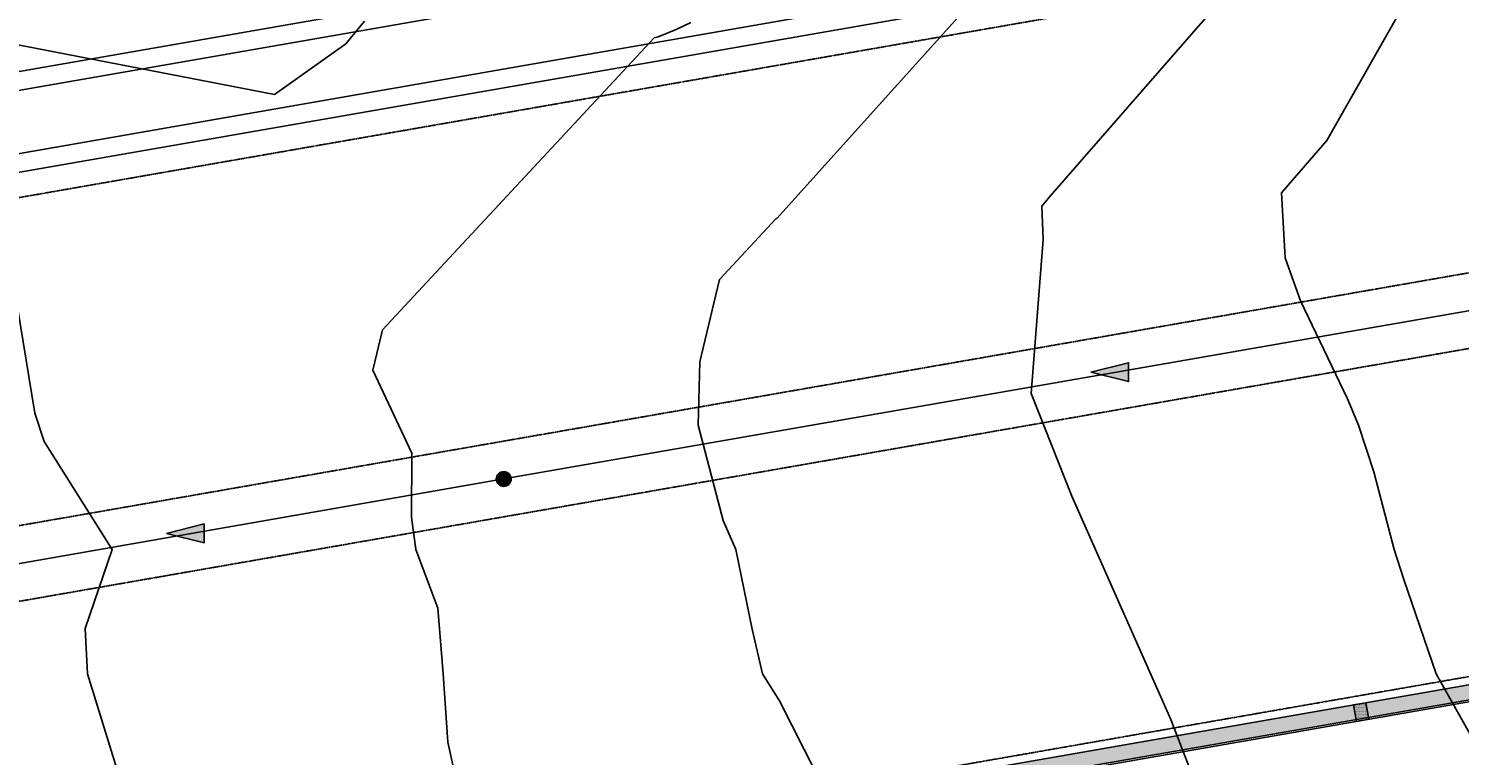
# Model space of a CAD drawing. Units: feet. Extents: x 2003557 to 2035789, y 13703733 to 13737231.
# Drawn here: x 2026205 to 2026780, y 13719021 to 13719313 of the extents above; entities that cross this region are included whole.
import ezdxf
from ezdxf.enums import TextEntityAlignment as Align

# ---------------------------------------------------------------- set-up
doc = ezdxf.new("R2010")
doc.units = ezdxf.units.FT
doc.header["$MEASUREMENT"] = 0
doc.linetypes.add('HIDDEN2', pattern=[0.1875, 0.125, -0.0625])
doc.linetypes.add('PHANTOM2', pattern=[1.25, 0.625, -0.125, 0.125, -0.125, 0.125, -0.125])
doc.layers.get('Defpoints').update_dxf_attribs({"color": 201})
doc.layers.get('Defpoints').transparency = 0.34
for name, color, linetype in [('CE-TOPO-MAJR', 14, 'HIDDEN2'), ('CE-TOPO-MINR', 13, 'HIDDEN2'), ('CP-PROP-BNDY-U1', 12, 'PHANTOM2'), ('CP-ROAD-CURB', 13, 'Continuous'), ('CP-SSWR-H', 1, 'Continuous'), ('CP-SSWR-MAIN', 6, 'Continuous'), ('CP-SSWR-STRC-U1', 13, 'Continuous'), ('CP-SSWR-SYBL', 13, 'Continuous'), ('CP-SSWR-SYMB', 2, 'Continuous'), ('CP-STRM-CHAN', 13, 'Continuous'), ('CP-SWLK-STRC', 1, 'Continuous'), ('CP-TEMP-UTIL', 12, 'HIDDEN2')]:
    doc.layers.add(name, color=color, linetype=linetype)
doc.styles.add('L60', font='ariali.ttf', dxfattribs={"height": 3})

# ---------------------------------------------------------------- blocks, each defined once
blk = doc.blocks.new('Sewer Manhole')
at = {"layer": 'CP-SSWR-H'}
h = blk.add_hatch(color=256, dxfattribs=at)
h.dxf.hatch_style = 1
edge = h.paths.add_edge_path()
edge.add_arc((0, 0), 0.06, 0, 360)
blk.add_line((0.001, 0.05), (0, 0.05))
for radius in [0.06, 0.05]:
    blk.add_circle((0, 0), radius)
at = {"style": 'L60'}
blk.add_text('SS', height=0.04, dxfattribs=at).set_placement((0, 0), align=Align.MIDDLE_CENTER)
blk = doc.blocks.new('Sewer Flow Arrow')
at = {"layer": 'CP-SSWR-H'}
h = blk.add_hatch(color=256, dxfattribs=at)
h.dxf.hatch_style = 1
h.paths.add_polyline_path([(-0.202, 0), (0.101, -0.076), (0.101, 0.076)])
at = {"layer": 'CP-SSWR-SYMB', "flags": 128}
blk.add_lwpolyline([(-0.202, 0), (0.101, 0.076), (0.101, -0.076)], close=True, dxfattribs=at)
blk = doc.blocks.new('ME2054810')
at = {"layer": 'CP-SWLK-STRC'}
h = blk.add_hatch(dxfattribs=at)
h.set_pattern_fill('AR-CONC', color=13)
h.set_pattern_definition([(50, (0, 0), (7.172601826, -0.6275213498), [0.75, -8.25]), (355, (0, 0), (-1.387513336, 7.521921337), [0.6, -6.6]), (100.45144446, (0.598, -0.052), (5.7850884673, 6.8943999097), [0.63740192, -7.01142112]), (46.1842, (0, 2), (10.6724133067, -1.655192808), [1.125, -12.375]), (96.63563549, (0.889, 1.862), (9.346619457, 9.741186008), [0.95610342, -10.5171376]), (351.18416399, (0, 2), (9.3466194505, 9.741186003), [0.9, -9.90000001]), (21, (1, 1.5), (5.9690705212, -4.0261889067), [0.75, -8.25]), (326, (1, 1.5), (2.4331533192, 7.2515004505), [0.6, -6.6]), (71.45144474, (1.4974, 1.1645), (8.4022237673, 3.225311528), [0.6374019, -7.01142112]), (37.5, (0, 0), (0.12159855317, 3.3289385383), [0, -6.52, 0, -6.7, 0, -6.625]), (7.5, (0, 0), (2.6306953744, 3.9441171188), [0, -3.82, 0, -6.37, 0, -2.525]), (327.5, (-2.23, 0), (5.3382243617, -0.22554871734), [0, -2.5, 0, -7.8, 0, -10.35]), (317.5, (-3.23, 0), (5.8318616934, 1.0010498233), [0, -3.25, 0, -5.18, 0, -7.35])])
edge = h.paths.add_edge_path()
edge.add_arc((2029193.84, 13719473.55), 123.25, 110.13058, 127.89315)
edge.add_line((2029118.15, 13719570.81), (2029065.91, 13719530.16))
edge.add_arc((2028957.35, 13719669.64), 176.75, 279.92427, 307.89315, ccw=False)
edge.add_line((2028987.81, 13719495.53), (2027967.13, 13719316.95))
edge.add_arc((2028048.7, 13718850.78), 473.25, 99.92427, 115.12671)
edge.add_line((2027847.74, 13719279.25), (2027576.27, 13719151.93))
edge.add_arc((2027352.6, 13719628.83), 526.75, 279.89287, 295.12671, ccw=False)
edge.add_line((2027443.1, 13719109.92), (2026809.76, 13718999.46))
edge.add_arc((2026811.48, 13718989.61), 10, 99.89287, 144.72779)
edge.add_line((2026803.32, 13718995.38), (2026796.67, 13718985.98))
edge.add_arc((2026804.83, 13718980.21), 10, 144.72779, 189.89287)
edge.add_line((2026794.98, 13718978.49), (2026810.05, 13718892.06))
edge.add_arc((2026819.9, 13718893.78), 10, 189.89287, 234.89287)
edge.add_line((2026814.15, 13718885.6), (2026829.94, 13718874.5))
edge.add_arc((2026835.69, 13718882.68), 10, 234.89287, 279.89287)
edge.add_line((2026837.41, 13718872.83), (2027336.07, 13718959.79))
edge.add_arc((2027332.42, 13718980.73), 21.25, 279.89287, 320.77541)
edge.add_arc((2027383.55, 13718938.99), 44.75, -30.98967, 140.77541, ccw=False)
edge.add_arc((2027440.13, 13718905.01), 21.25, 149.01033, 189.89287)
edge.add_line((2027419.19, 13718901.36), (2027450.77, 13718720.29))
edge.add_arc((2027471.7, 13718723.94), 21.25, 189.89287, 230.77541)
edge.add_arc((2027429.97, 13718672.81), 44.75, -120.98967, 50.77541, ccw=False)
edge.add_arc((2027395.99, 13718616.23), 21.25, 59.01033, 99.89287)
edge.add_line((2027392.33, 13718637.16), (2026265.39, 13718440.63))
edge.add_arc((2026269.04, 13718419.69), 21.25, 99.89287, 141.45576)
edge.add_arc((2026217.42, 13718460.82), 44.75, 142.49768, 321.45576, ccw=False)
edge.add_arc((2026165.06, 13718501), 21.25, 322.49768, 364.06057)
edge.add_line((2026186.26, 13718502.5), (2026182.71, 13718552.44))
edge.add_arc((2026172.74, 13718551.74), 10, 4.06057, 49.06057)
edge.add_line((2026179.29, 13718559.29), (2026164.5, 13718572.12))
edge.add_arc((2026157.95, 13718564.57), 10, 49.06057, 94.06057)
edge.add_line((2026157.24, 13718574.54), (2026070.05, 13718568.35))
edge.add_line((2026070.05, 13718568.35), (2026069.77, 13718572.34))
edge.add_line((2026069.77, 13718572.34), (2026159.54, 13718578.71))
edge.add_arc((2026161.33, 13718553.53), 25.25, 90.87433, 94.06057, ccw=False)
edge.add_arc((2026160.69, 13718572.78), 6, 49.06057, 87.52153, ccw=False)
edge.add_line((2026164.62, 13718577.31), (2026171.85, 13718571.04))
edge.add_line((2026171.85, 13718571.04), (2026176.83, 13718571.4))
edge.add_line((2026176.83, 13718571.4), (2026177.19, 13718566.41))
edge.add_line((2026177.19, 13718566.41), (2026184.41, 13718560.14))
edge.add_arc((2026180.48, 13718555.61), 6, 10.59961, 49.06057, ccw=False)
edge.add_arc((2026161.33, 13718553.53), 25.25, 4.06057, 7.24682, ccw=False)
edge.add_line((2026186.52, 13718555.32), (2026190.25, 13718502.79))
edge.add_arc((2026165.06, 13718501), 25.25, -37.50232, 4.06057, ccw=False)
edge.add_arc((2026217.42, 13718460.82), 40.75, 142.49768, 321.45576)
edge.add_arc((2026269.04, 13718419.69), 25.25, 99.89287, 141.45576, ccw=False)
edge.add_line((2026264.7, 13718444.57), (2027391.65, 13718641.1))
edge.add_arc((2027395.99, 13718616.23), 25.25, 59.01033, 99.89287, ccw=False)
edge.add_arc((2027429.97, 13718672.81), 40.75, 239.01033, 410.77541)
edge.add_arc((2027471.7, 13718723.94), 25.25, 189.89287, 230.77541, ccw=False)
edge.add_line((2027446.83, 13718719.6), (2027415.25, 13718900.67))
edge.add_arc((2027440.13, 13718905.01), 25.25, 149.01033, 189.89287, ccw=False)
edge.add_arc((2027383.55, 13718938.99), 40.75, 329.01033, 500.77541)
edge.add_arc((2027332.42, 13718980.73), 25.25, 279.89287, 320.77541, ccw=False)
edge.add_line((2027336.76, 13718955.85), (2026835.74, 13718868.48))
edge.add_arc((2026831.4, 13718893.35), 25.25, 275.83494, 279.89287, ccw=False)
edge.add_arc((2026833.8, 13718874.23), 6, 234.89287, 271.56275, ccw=False)
edge.add_line((2026830.35, 13718869.32), (2026822.64, 13718874.74))
edge.add_line((2026822.64, 13718874.74), (2026817.71, 13718873.88))
edge.add_line((2026817.71, 13718873.88), (2026816.85, 13718878.81))
edge.add_line((2026816.85, 13718878.81), (2026809.14, 13718884.23))
edge.add_arc((2026812.59, 13718889.14), 6, 198.22299, 234.89287, ccw=False)
edge.add_arc((2026831.4, 13718893.35), 25.25, 189.89287, 193.9508, ccw=False)
edge.add_line((2026806.52, 13718889.01), (2026790.47, 13718981.08))
edge.add_arc((2026796.38, 13718982.11), 6, 144.72779, 189.89287, ccw=False)
edge.add_line((2026791.48, 13718985.58), (2026795.49, 13718991.24))
edge.add_line((2026795.49, 13718991.24), (2026794.64, 13718996.17))
edge.add_line((2026794.64, 13718996.17), (2026799.57, 13718997.02))
edge.add_line((2026799.57, 13718997.02), (2026803.59, 13719002.7))
edge.add_arc((2026808.49, 13718999.24), 6, 99.89287, 144.72779, ccw=False)
edge.add_line((2026807.46, 13719005.15), (2027442.07, 13719115.83))
edge.add_arc((2027352.6, 13719628.83), 520.75, 279.89287, 295.12671)
edge.add_line((2027573.72, 13719157.36), (2027845.2, 13719284.68))
edge.add_arc((2028048.7, 13718850.78), 479.25, 99.92427, 115.12671, ccw=False)
edge.add_line((2027966.1, 13719322.86), (2028986.78, 13719501.45))
edge.add_arc((2028957.35, 13719669.64), 170.75, 279.92427, 307.89315)
edge.add_line((2029062.23, 13719534.89), (2029114.46, 13719575.54))
edge.add_arc((2029193.84, 13719473.55), 129.25, 99.90218, 127.89315, ccw=False)
edge.add_line((2029171.62, 13719600.87), (2029702.33, 13719693.52))
edge.add_line((2029702.33, 13719693.52), (2029702.22, 13719687.41))
edge.add_line((2029702.22, 13719687.41), (2029172.65, 13719594.96))
edge.add_arc((2029193.84, 13719473.55), 123.25, 99.90218, 103.66926)
edge.add_arc((2029219.47, 13719389.2), 211.33, 105.01638, 108.78346)
h = blk.add_hatch(dxfattribs=at)
h.set_pattern_fill('AR-CONC', color=13)
h.set_pattern_definition([(50, (2027333.939, 13719277.268), (7.172602, -0.627521), [0.75, -8.25]), (355, (2027333.939, 13719277.268), (-1.387513, 7.52192), [0.6, -6.6]), (100.45144, (2027334.5366, 13719277.216), (5.78509, 6.8944), [0.6374, -7.01142]), (46.1842, (2027333.939, 13719279.268), (10.672413, -1.65519), [1.125, -12.375]), (96.6356, (2027334.828, 13719279.13), (9.34662, 9.74119), [0.9561, -10.51714]), (351.1842, (2027333.939, 13719279.268), (9.34662, 9.74119), [0.9, -9.9]), (21, (2027334.939, 13719278.768), (5.96907, -4.02619), [0.75, -8.25]), (326, (2027334.939, 13719278.768), (2.433153, 7.2515), [0.6, -6.6]), (71.45144, (2027335.436, 13719278.4325), (8.402224, 3.22531), [0.6374, -7.01142]), (37.5, (2027333.9389, 13719277.268), (0.1215986, 3.3289385), [0, -6.52, 0, -6.7, 0, -6.625]), (7.5, (2027333.939, 13719277.268), (2.630695, 3.944117), [0, -3.82, 0, -6.37, 0, -2.525]), (327.5, (2027331.7089, 13719277.268), (5.3382244, -0.2255487), [0, -2.5, 0, -7.8, 0, -10.35]), (317.5, (2027330.709, 13719277.268), (5.831862, 1.00105), [0, -3.25, 0, -5.18, 0, -7.35])])
edge = h.paths.add_edge_path()
edge.add_line((2027014.15, 13719224.93), (2027014.84, 13719220.99))
edge.add_line((2027014.84, 13719220.99), (2027306.67, 13719271.88))
edge.add_arc((2027312.04, 13719241.1), 31.25, 9.89287, 99.89287, ccw=False)
edge.add_line((2027342.82, 13719246.47), (2027356.1, 13719170.27))
edge.add_arc((2027346.25, 13719168.52), 10, -35.47454, 10.0462, ccw=False)
edge.add_line((2027354.4, 13719162.72), (2027345.41, 13719150.11))
edge.add_arc((2027337.27, 13719155.92), 10, 279.89287, 324.52546, ccw=False)
edge.add_line((2027338.99, 13719146.07), (2026044.59, 13718920.32))
edge.add_line((2026044.59, 13718920.32), (2026045.62, 13718914.41))
edge.add_line((2026045.62, 13718914.41), (2027344.06, 13719140.86))
edge.add_arc((2027343.03, 13719146.77), 6, 279.89287, 324.52546)
edge.add_line((2027347.92, 13719143.29), (2027352, 13719149.02))
edge.add_line((2027352, 13719149.02), (2027356.93, 13719149.85))
edge.add_line((2027356.93, 13719149.85), (2027356.11, 13719154.78))
edge.add_line((2027356.11, 13719154.78), (2027360.09, 13719160.37))
edge.add_arc((2027355.2, 13719163.85), 6, 324.52546, 369.89287)
edge.add_line((2027361.11, 13719164.88), (2027346.76, 13719247.15))
edge.add_arc((2027312.04, 13719241.1), 35.25, 9.89287, 99.89287)
edge.add_line((2027305.98, 13719275.82), (2027014.15, 13719224.93))
h = blk.add_hatch(dxfattribs=at)
h.set_pattern_fill('DOTS', color=13, scale=5)
h.paths.add_polyline_path([(2026742.67, 13719042.07), (2026737.75, 13719041.21), (2026738.91, 13719034.56), (2026743.83, 13719035.42)])
at = {"layer": 'CP-PROP-BNDY-U1'}
blk.add_line((2026196.21, 13718950.07), (2027036.53, 13719096.62), dxfattribs=at)
at = {"layer": 'CP-ROAD-CURB', "color": 13}
blk.add_line((2026045.75, 13718913.67), (2027038.25, 13719086.76), dxfattribs=at)
at = {"layer": 'CP-SSWR-MAIN', "color": 13}
for p, q in [((2026395.91, 13719132.08), (2026888.48, 13719217.98)), ((2026149.63, 13719089.13), (2026395.91, 13719132.08))]:
    blk.add_line(p, q, dxfattribs=at)
at = {"layer": 'CP-STRM-CHAN', "color": 13}
for p, q in [((2026119.25, 13719248.78), (2027384.4, 13719469.43)), ((2026124.97, 13719242.17), (2026796.42, 13719359.27))]:
    blk.add_line(p, q, dxfattribs=at)
for points in [[(2025968.27, 13719247.83), (2027380.1, 13719494.05)], [(2025966.98, 13719255.22), (2026789.55, 13719398.68)]]:
    blk.add_lwpolyline(points, dxfattribs=at)
at = {"layer": 'CP-SWLK-STRC', "color": 13}
blk.add_lwpolyline([(2027021.73, 13719222.19), (2027306.67, 13719271.88, -0.414214), (2027342.82, 13719246.47), (2027356.11, 13719170.21, -0.199804), (2027354.4, 13719162.72), (2027345.41, 13719150.11, -0.197246), (2027338.99, 13719146.07), (2026044.59, 13718920.32), (2026045.62, 13718914.41), (2027344.06, 13719140.86, 0.197246), (2027347.92, 13719143.29), (2027352, 13719149.02), (2027356.93, 13719149.85), (2027356.11, 13719154.78), (2027360.09, 13719160.37, 0.200579), (2027361.11, 13719164.88), (2027346.76, 13719247.15, 0.414214), (2027305.98, 13719275.82), (2027014.15, 13719224.93)], format="xyb", dxfattribs=at)
blk.add_lwpolyline([(2026742.67, 13719042.07), (2026737.75, 13719041.21), (2026738.91, 13719034.56), (2026743.83, 13719035.42)], close=True, dxfattribs=at)
at = {"layer": 'CP-TEMP-UTIL'}
for p, q in [((2026160.84, 13719106.31), (2026894.51, 13719234.26)), ((2026166, 13719076.76), (2026899.67, 13719204.71))]:
    blk.add_line(p, q, dxfattribs=at)
blk.add_lwpolyline([(2026138.51, 13719234.38), (2027026.01, 13719389.16)], dxfattribs=at)
at = {"layer": 'CP-SSWR-STRC-U1', "color": 13, "xscale": 50, "yscale": 50, "zscale": 50}
blk.add_blockref('Sewer Manhole', (2026395.91, 13719132.08), dxfattribs=at)
at = {"layer": 'CP-SSWR-SYBL', "color": 13, "xscale": 50, "yscale": 50, "zscale": 50}
for p in [(2026642.19, 13719175.03), (2026270.31, 13719110.18)]:
    blk.add_blockref('Sewer Flow Arrow', p, dxfattribs=at)

msp = doc.modelspace()

# ---------------------------------------------------------------- block references
at = {"layer": 'Defpoints'}
msp.add_blockref('ME2054810', (0, 0), dxfattribs=at)

# ---------------------------------------------------------------- next in the draw order: linework, layer by layer
at = {"layer": 'CE-TOPO-MAJR', "color": 14, "linetype": 'Continuous', "lineweight": -3, "elevation": 950, "flags": 128}
msp.add_lwpolyline([(2026471.14, 13719315.69), (2026465.28, 13719312.95), (2026458.01, 13719309.89), (2026456.46, 13719309.51), (2026347.18, 13719192.1), (2026343.28, 13719175.8), (2026358.9, 13719142.5), (2026358.86, 13719116.78), (2026360.56, 13719103.74), (2026369.38, 13719080.17), (2026371.61, 13719053.73), (2026373.4, 13719026.15), (2026378.39, 13719003.72)], dxfattribs=at)
at = {"layer": 'CE-TOPO-MINR', "color": 13, "linetype": 'Continuous', "lineweight": -3, "flags": 128}
for points, elevation in [([(2026781.03, 13719350.38), (2026779.5, 13719349.14), (2026771.31, 13719344.08), (2026769.13, 13719342.53), (2026727.03, 13719268.17), (2026708.74, 13719247.14), (2026710.23, 13719221.02), (2026716.38, 13719203.75), (2026735.26, 13719164.37), (2026739.68, 13719153.75), (2026745.89, 13719134.92), (2026754.01, 13719103.74), (2026758.02, 13719091.6), (2026770.95, 13719053.73), (2026795.9, 13719009.28)], 947), ([(2026703.98, 13719347.02), (2026615.74, 13719245.79), (2026612.34, 13719241.87), (2026612.9, 13719228.4), (2026608.12, 13719166.48), (2026624.38, 13719125.23), (2026645.87, 13719076.83), (2026664.22, 13719035.37), (2026676.47, 13719003.72), (2026688.85, 13718960.74), (2026695.88, 13718929.23), (2026701.59, 13718903.7), (2026705, 13718894.58), (2026712.35, 13718870.76), (2026734.23, 13718815.35), (2026745.89, 13718755.57), (2026746.36, 13718753.68), (2026746.94, 13718752.63), (2026773.24, 13718703.67), (2026789.5, 13718660.05)], 948), ([(2026600.43, 13719342.07), (2026505.8, 13719236.9), (2026505.48, 13719236.82), (2026482.66, 13719212.31), (2026479.02, 13719197.11), (2026474.76, 13719179.21), (2026474.12, 13719153.75), (2026484.19, 13719115.39), (2026489.23, 13719103.74), (2026495.84, 13719071.63), (2026500.05, 13719053.73), (2026506.77, 13719042.8), (2026526.65, 13719003.72)], 949), ([(2026339.85, 13719316.29), (2026332.42, 13719307.08), (2026303.73, 13719286.73), (2026182.3, 13719310.16), (2026207.24, 13719158.52), (2026211.06, 13719147.12), (2026238.35, 13719103.74), (2026227.56, 13719071.97), (2026228.55, 13719053.73), (2026243.16, 13719006.36), (2026243.61, 13719003.72), (2026245.8, 13718997.32), (2026259.92, 13718953.71), (2026260.95, 13718938.56), (2026274.72, 13718903.7), (2026288.09, 13718861.41), (2026288.87, 13718853.69), (2026295.81, 13718831.25), (2026304.71, 13718803.69), (2026307.54, 13718791.96), (2026309.87, 13718753.68), (2026319.75, 13718729.74), (2026331.37, 13718703.67), (2026342.91, 13718656.56)], 951)]:
    msp.add_lwpolyline(points, dxfattribs=dict(at, elevation=elevation))

doc.saveas('drawing.dxf')
